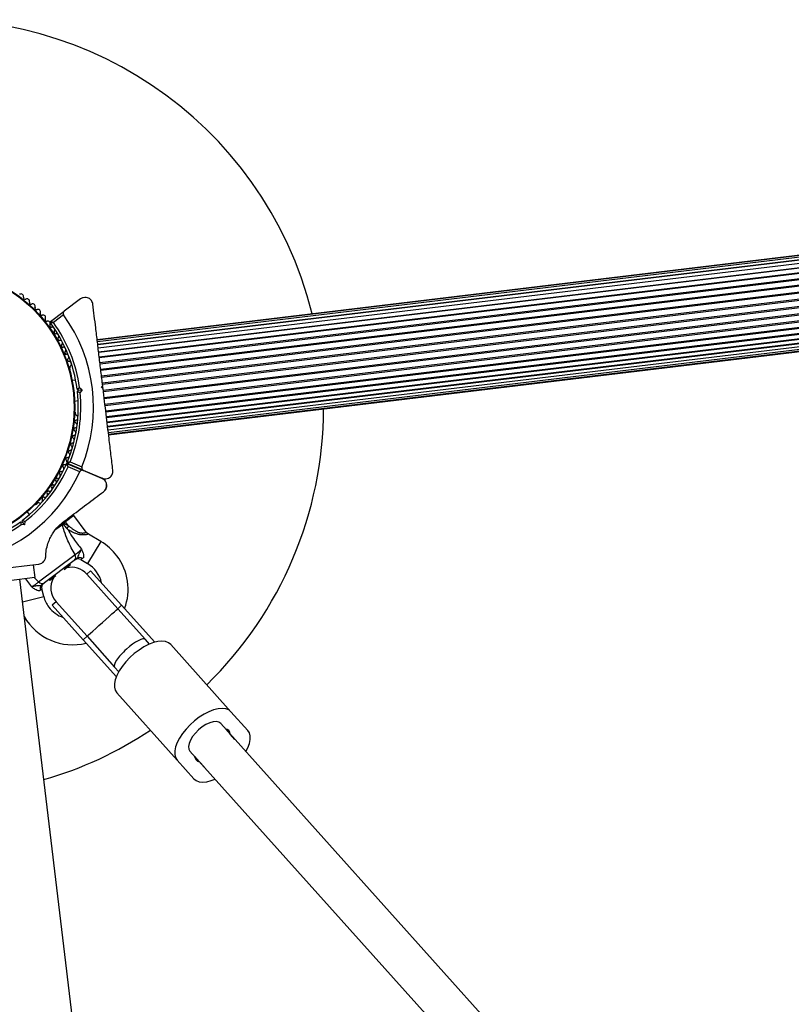
# Model space of a CAD drawing. Units: millimetres. Extents: x 0 to 19954, y 0 to 17016.
# Drawn here: x 3845 to 4144, y 11995 to 12377 of the extents above; entities that cross this region are included whole.
import ezdxf

# ---------------------------------------------------------------- set-up
doc = ezdxf.new("R2010")
doc.units = ezdxf.units.MM

msp = doc.modelspace()

# ---------------------------------------------------------------- linework, layer by layer
at = {"color": 7, "linetype": 'Continuous', "lineweight": 25, "ltscale": 100}
for p, q in [((4619.62, 12342.34), (3875, 12252.66)), ((4619.64, 12342.13), (3875.03, 12252.45)), ((4619.72, 12341.51), (3875.1, 12251.82)), ((3875.22, 12250.82), (4619.84, 12340.5)), ((4619.84, 12340.49), (3875.22, 12250.81)), ((3875.37, 12249.58), (4619.99, 12339.27)), ((4620.01, 12339.1), (3875.39, 12249.41)), ((3875.56, 12247.97), (4620.18, 12337.66)), ((4620.22, 12337.37), (3875.6, 12247.68)), ((3875.8, 12246.03), (4620.42, 12335.71)), ((4620.46, 12335.34), (3875.84, 12245.66)), ((3876.07, 12243.79), (4620.69, 12333.48)), ((3876.12, 12243.38), (4620.74, 12333.06)), ((3876.37, 12241.32), (4620.98, 12331.01)), ((3876.42, 12240.87), (4621.04, 12330.56)), ((3876.68, 12238.68), (4621.3, 12328.36)), ((3876.74, 12238.2), (4621.36, 12327.89)), ((3877.02, 12235.93), (4621.63, 12325.61)), ((3877.07, 12235.44), (4621.69, 12325.13)), ((3877.35, 12233.14), (4621.97, 12322.82)), ((3877.41, 12232.65), (4622.03, 12322.34)), ((3877.69, 12230.37), (4622.3, 12320.06)), ((3877.74, 12229.9), (4622.36, 12319.58)), ((3878.01, 12227.71), (4622.62, 12317.39)), ((3878.06, 12227.26), (4622.68, 12316.94)), ((3878.31, 12225.2), (4622.93, 12314.89)), ((3878.36, 12224.79), (4622.98, 12314.47)), ((3878.58, 12222.92), (4623.2, 12312.61)), ((3878.63, 12222.55), (4623.25, 12312.24)), ((3878.83, 12220.89), (4623.45, 12310.58)), ((3878.86, 12220.6), (4623.48, 12310.29)), ((3879.04, 12219.16), (4623.65, 12308.85)), ((3879.06, 12218.99), (4623.67, 12308.68)), ((3879.2, 12217.77), (4623.82, 12307.46)), ((3879.2, 12217.76), (4623.82, 12307.45)), ((3879.33, 12216.75), (4623.94, 12306.44)), ((3879.4, 12216.13), (4624.02, 12305.82)), ((3879.43, 12215.92), (4624.04, 12305.61)), ((3868.57, 12268.43), (3862.21, 12263.66)), ((3856.92, 12259.69), (3862.21, 12263.66)), ((3862, 12262.26), (3858.07, 12259.31)), ((3864.54, 12241.31), (3864.48, 12241.78)), ((3866.66, 12237.05), (3865.3, 12236.88)), ((3867.78, 12233.15), (3867.22, 12233.59)), ((3867.34, 12232.6), (3867.78, 12233.15)), ((3867.78, 12233.15), (3869.18, 12233.32)), ((3868.16, 12234.12), (3869.18, 12233.32)), ((3869.18, 12233.32), (3868.38, 12232.3)), ((3876.72, 12234.23), (3877.15, 12234.79)), ((3877.27, 12233.79), (3876.72, 12234.23)), ((3877.24, 12234.06), (3877.19, 12234.49)), ((3866.26, 12228.94), (3867.62, 12229.1)), ((3866.62, 12223.98), (3866.57, 12224.46)), ((3863.49, 12204.7), (3869.57, 12202.1)), ((3869.61, 12202.19), (3863.53, 12204.79)), ((3864.56, 12205.44), (3869.08, 12203.51)), ((3868.25, 12201.58), (3863.74, 12203.51)), ((3876.83, 12199), (3869.57, 12202.1)), ((3869.61, 12202.19), (3876.92, 12199.07)), ((3851.42, 12189), (3851.8, 12189.29)), ((3848.79, 12185.03), (3847.97, 12186.13)), ((3845.28, 12182.22), (3845.98, 12182.12)), ((3845.98, 12182.12), (3846.08, 12182.82)), ((3845.98, 12182.12), (3846.83, 12180.99)), ((3847.01, 12182.27), (3846.83, 12180.99)), ((3862.13, 12181.73), (3861.74, 12181.5)), ((3862.78, 12182.21), (3862.13, 12181.73)), ((3862.13, 12181.73), (3863.94, 12180.67)), ((3863.94, 12180.67), (3862.78, 12182.21)), ((3870.78, 12178.22), (3865.98, 12184.61)), ((3846.83, 12180.99), (3845.54, 12181.17)), ((3861.79, 12181.44), (3861.56, 12181.08)), ((3861.74, 12181.5), (3861.79, 12181.44)), ((3863.94, 12180.67), (3863.29, 12179.57)), ((3876.39, 12174.64), (3871.65, 12177.43)), ((3852.34, 12158.95), (3866.44, 12169.52)), ((3866.12, 12167.22), (3854.63, 12158.6)), ((3868.66, 12167.59), (3871.32, 12166.02)), ((3840.31, 12164.37), (3849, 12165.42)), ((3848.96, 12165.42), (3852.44, 12165.84)), ((3850.24, 12165.57), (3850.84, 12160.61)), ((3864.68, 12165.51), (3862.22, 12163.67)), ((3864.68, 12165.51), (3864.38, 12165.91)), ((3872.48, 12163.28), (3870.99, 12161.95)), ((3872.48, 12163.28), (3884.47, 12149.92)), ((3850.84, 12160.61), (3840.91, 12159.41)), ((4101.69, 10028.92), (3845.02, 12159.98)), ((3856.38, 12159.91), (3856.68, 12159.51)), ((3859.06, 12161.3), (3856.68, 12159.51)), ((3882.98, 12148.59), (3870.99, 12161.95)), ((3854.33, 12153.28), (3853.57, 12156.27)), ((3859.08, 12151.26), (3857.59, 12149.93)), ((3859.08, 12151.26), (3871.07, 12137.9)), ((3857.59, 12149.93), (3869.58, 12136.57)), ((3884.47, 12149.92), (3882.98, 12148.59)), ((3893.66, 12136.68), (3882.98, 12148.59)), ((3882.98, 12148.59), (3893.66, 12136.68)), ((3884.47, 12149.92), (3897.31, 12135.6)), ((3871.07, 12137.9), (3869.58, 12136.57)), ((3869.58, 12136.57), (3882.43, 12122.25)), ((3871.07, 12137.9), (3881.75, 12125.99)), ((3871.07, 12137.9), (3881.75, 12125.99)), ((3895.27, 12134.88), (3893.66, 12136.68)), ((3926.81, 12108.71), (3903.47, 12134.72)), ((3881.75, 12125.99), (3883.36, 12124.2)), ((3905.97, 12090.02), (3882.63, 12116.03)), ((3933.31, 12101.47), (3926.81, 12108.71)), ((4090.37, 11917.4), (3922.83, 12104.16)), ((3924.66, 12102.12), (3926.53, 12100.04)), ((3928.35, 12098.01), (3926.53, 12100.04)), ((3910.92, 12093.48), (4075.4, 11910.14)), ((3914.62, 12089.36), (3912.75, 12091.44)), ((3905.97, 12090.02), (3912.47, 12082.77)), ((3914.62, 12089.36), (3916.44, 12087.32))]:
    msp.add_line(p, q, dxfattribs=at)
at = {"color": 1, "linetype": 'Continuous', "lineweight": 25, "ltscale": 100}
for p, q in [((3861.85, 12182.12), (3862.13, 12181.73)), ((3862.47, 12182.62), (3862.78, 12182.21)), ((3865.98, 12184.61), (3862.78, 12182.21)), ((3861.56, 12181.08), (3859.04, 12179.19)), ((3876.39, 12174.64), (3871.32, 12166.02)), ((3869.33, 12167.96), (3868.66, 12167.59)), ((3849.65, 12157.1), (3847.39, 12160.19)), ((3850.76, 12160.53), (3852.34, 12158.95)), ((3853.57, 12156.27), (3853.02, 12155.73)), ((3846.08, 12151.19), (3854.33, 12153.28))]:
    msp.add_line(p, q, dxfattribs=at)
at = {"color": 7, "linetype": 'Continuous', "lineweight": 25, "ltscale": 100, "flags": 128}
for points in [[(3871.07, 12137.9), (3871.21, 12138.04), (3871.65, 12138.44), (3872.36, 12139.08), (3873.3, 12139.93), (3874.43, 12140.94), (3875.68, 12142.07), (3877.01, 12143.26), (3878.33, 12144.45), (3879.59, 12145.58), (3880.72, 12146.59), (3881.67, 12147.43), (3882.38, 12148.06), (3882.83, 12148.46), (3882.98, 12148.59)], [(3903.47, 12134.72), (3902.58, 12135.43), (3901.43, 12135.86), (3900.05, 12136.01), (3898.48, 12135.87), (3896.76, 12135.44), (3894.94, 12134.73), (3893.07, 12133.78), (3891.2, 12132.59), (3889.38, 12131.2), (3887.66, 12129.66), (3886.08, 12128), (3884.7, 12126.26), (3883.54, 12124.51), (3882.65, 12122.77), (3882.03, 12121.11), (3881.72, 12119.57), (3881.72, 12118.18), (3882.03, 12116.99), (3882.63, 12116.03)], [(3926.81, 12108.71), (3925.92, 12109.42), (3924.77, 12109.85), (3923.39, 12110), (3921.82, 12109.86), (3920.1, 12109.43), (3918.28, 12108.72), (3916.41, 12107.76), (3914.54, 12106.58), (3912.71, 12105.19), (3910.99, 12103.65), (3909.42, 12101.99), (3908.03, 12100.25), (3906.88, 12098.5), (3905.98, 12096.76), (3905.37, 12095.1), (3905.06, 12093.56), (3905.05, 12092.17), (3905.36, 12090.98), (3905.97, 12090.02)], [(3922.83, 12104.16), (3922.1, 12104.67), (3921.11, 12104.89), (3919.91, 12104.81), (3918.56, 12104.42), (3917.12, 12103.75), (3915.67, 12102.84), (3914.28, 12101.72), (3913.02, 12100.46), (3911.95, 12099.11), (3911.13, 12097.76), (3910.6, 12096.45), (3910.38, 12095.27), (3910.49, 12094.26), (3910.92, 12093.48)], [(3932.58, 12093.3), (3933.29, 12094.72), (3933.91, 12096.38), (3934.22, 12097.93), (3934.22, 12099.32), (3933.92, 12100.51), (3933.31, 12101.47)], [(3912.47, 12082.77), (3913.36, 12082.06), (3914.51, 12081.63), (3915.89, 12081.48), (3917.46, 12081.63), (3919.18, 12082.06), (3920.67, 12082.62)]]:
    msp.add_lwpolyline(points, dxfattribs=at)
at = {"color": 7, "linetype": 'Continuous', "lineweight": 25, "ltscale": 10000}
for radius in [53.64, 53.38]:
    msp.add_circle((3812.68, 12226.52), radius, dxfattribs=at)
for centre, radius, start, end in [((3812.68, 12226.52), 150, 13.9524, 267.603), ((3845.52, 12269.38), 1, 343.8638, 121.2216), ((3847.06, 12268.94), 0.606, 163.8638, 298.0826), ((3847.82, 12267.52), 1, 340.7249, 118.0826), ((3849.34, 12266.99), 0.606, 160.7249, 294.9434), ((3850.01, 12265.53), 1, 337.5858, 114.9434), ((3851.5, 12264.92), 0.606, 157.5858, 291.8044), ((3852.09, 12263.43), 1, 334.4467, 111.8044), ((3853.54, 12262.74), 0.606, 154.4467, 288.6653), ((3854.06, 12261.22), 1, 331.3077, 108.6653), ((3812.68, 12226.52), 60.91, 337.8086, 35.9272), ((3855.46, 12260.45), 0.606, 151.3077, 285.5262), ((3855.89, 12258.9), 1, 37.9749, 105.5262), ((3857.24, 12258.08), 0.606, 148.2096, 282.4282), ((3855.87, 12258.93), 1, 328.2096, 35.7609), ((3857.1, 12259.45), 0.3, 126.8679, 216.5571), ((3812.68, 12226.52), 55, 7.3888, 36.5571), ((3812.68, 12226.52), 56, 7.8087, 35.8447), ((3857.58, 12256.52), 1, 325.0705, 102.4282), ((3858.9, 12255.6), 0.606, 145.0705, 279.2891), ((3859.16, 12254.01), 1, 321.9315, 99.2891), ((3860.42, 12253.02), 0.606, 141.9315, 276.15), ((3860.59, 12251.43), 1, 318.7924, 96.15), ((3861.8, 12250.37), 0.606, 138.7924, 273.011), ((3861.88, 12248.77), 1, 315.6533, 93.011), ((3863.03, 12247.64), 0.606, 135.6533, 269.8719), ((3863.03, 12246.04), 1, 312.5143, 89.8719), ((3864.11, 12244.85), 0.606, 132.5143, 266.7328), ((3864.02, 12243.25), 1, 309.3752, 86.7328), ((3864.04, 12241.25), 0.5, 309.7288, 6.8679), ((3865.04, 12242.01), 0.606, 129.3752, 201.908), ((3812.68, 12226.52), 55, 337.1787, 6.3471), ((3812.68, 12226.52), 56, 337.8911, 5.9271), ((3866.07, 12224.4), 0.5, 6.8679, 64.0077), ((3867.22, 12223.9), 0.606, 171.7922, 244.3648), ((3812.68, 12226.52), 150, 314.2981, 359.7834), ((3867, 12220.91), 0.606, 107.003, 241.2216), ((3866.22, 12219.51), 1, 283.8638, 61.2216), ((3866.53, 12222.45), 1, 287.003, 64.3648), ((3865.76, 12216.59), 1, 280.7249, 58.0826), ((3866.61, 12217.95), 0.606, 103.8638, 238.0826), ((3865.35, 12212.1), 0.606, 97.5858, 231.8044), ((3865.14, 12213.69), 1, 277.5858, 54.9434), ((3866.06, 12215.01), 0.606, 100.7249, 234.9434), ((3863.42, 12208.03), 1, 271.3077, 48.6653), ((3864.48, 12209.24), 0.606, 94.4467, 228.6653), ((3864.36, 12210.84), 1, 274.4467, 51.8044), ((3812.68, 12226.52), 55, 307.3888, 336.4535), ((3862.35, 12205.32), 1, 268.2096, 335.7609), ((3863.46, 12206.43), 0.606, 91.3077, 225.5262), ((3862.33, 12205.28), 1, 337.9749, 45.5262), ((3863.38, 12204.42), 0.3, 66.8679, 156.4535), ((3863.42, 12204.52), 0.3, 66.8679, 156.5571), ((3863.65, 12205.07), 0.3, 157.1787, 246.8679), ((3812.68, 12226.52), 60.91, 217.9027, 335.8332), ((3812.68, 12226.52), 56, 307.8087, 335.7424), ((3859.73, 12200.01), 1, 261.9315, 39.2891), ((3860.97, 12201.03), 0.606, 85.0705, 219.2891), ((3861.11, 12202.63), 1, 265.0705, 42.4282), ((3862.3, 12203.71), 0.606, 88.2096, 222.4282), ((3858.21, 12197.48), 1, 258.7924, 36.15), ((3859.51, 12198.43), 0.606, 81.9315, 216.15), ((3854.76, 12192.67), 1, 252.5143, 29.8719), ((3856.15, 12193.47), 0.606, 75.6533, 209.8719), ((3856.55, 12195.03), 1, 255.6533, 33.011), ((3857.9, 12195.9), 0.606, 78.7924, 213.011), ((3852.28, 12188.92), 0.606, 69.3752, 141.908), ((3852.84, 12190.42), 1, 249.3752, 26.7328), ((3854.28, 12191.14), 0.606, 72.5143, 206.7328), ((3851.12, 12189.4), 0.5, 249.7291, 306.8679), ((3812.68, 12226.52), 55, 277.3888, 306.347), ((3865.18, 12184.01), 1, 36.8679, 67.4322), ((3812.68, 12226.52), 56, 277.8087, 305.9271), ((3865.48, 12156.11), 21.5, 36.8679, 59.4878), ((3864.94, 12168.56), 1.78, 311.5858, 32.9275), ((3867.64, 12165.86), 2, 58.867, 126.8679), ((3868.22, 12166.62), 1.74, 50.363, 123.7787), ((3865.48, 12156.11), 21.5, 339.6133, 36.8679), ((3865.04, 12156.61), 8, 41.8955, 103.4514), ((3865.48, 12156.11), 11.5, 12.3037, 59.4878), ((3853.68, 12160.11), 1.78, 220.8084, 302.15), ((3865.04, 12156.61), 8, 150.2844, 221.8955), ((3854.62, 12156.42), 1.74, 129.9571, 203.3729), ((3855.51, 12156.76), 2, 126.8679, 195.4427), ((3865.48, 12156.11), 11.5, 194.2481, 216.8679), ((3865.48, 12156.11), 11.5, 216.8679, 251.4874), ((3865.48, 12156.11), 21.5, 209.4611, 284.1778), ((3924.3, 12099.93), 2.23, 3.0545, 80.7366), ((3812.68, 12226.52), 150, 286.1329, 303.5729), ((3914.97, 12091.56), 2.23, 183.0545, 260.7366)]:
    msp.add_arc(centre, radius, start, end, dxfattribs=at)
at = {"color": 1, "linetype": 'Continuous', "lineweight": 25, "ltscale": 10000}
msp.add_arc((3860.61, 12180.59), 1.07, 27.5504, 59.0284, dxfattribs=at)
at = {"color": 7, "linetype": 'Continuous', "lineweight": 25, "ltscale": 10000}
for start_param, end_param in [(0, 1.570796), (1.570796, 3.141593)]:
    msp.add_ellipse((3887.71, 12131.33), major_axis=(5.95, 5.34), ratio=0.261028, start_param=start_param, end_param=end_param, dxfattribs=at)
at = {"color": 7, "linetype": 'Continuous', "lineweight": 25, "ltscale": 100}
for points, knots in [([(3873.35, 12266.39), (3873.3, 12266.63), (3873.21, 12267.12), (3872.82, 12267.82), (3872.29, 12268.38), (3871.59, 12268.82), (3870.65, 12269.08), (3869.54, 12269.01), (3868.9, 12268.63), (3868.57, 12268.43)], [0, 0, 0, 0, 0.108199, 0.21693, 0.318044, 0.42074, 0.572365, 0.780044, 1, 1, 1, 1]), ([(3877.15, 12234.79), (3876.93, 12236.67), (3876.47, 12240.44), (3875.79, 12246.11), (3875.11, 12251.75), (3874.29, 12258.59), (3873.71, 12263.39), (3873.35, 12266.39)], [0, 0, 0, 0, 0.172505, 0.346284, 0.5236, 0.701913, 1, 1, 1, 1]), ([(3862.21, 12263.66), (3862.14, 12263.6), (3861.98, 12263.45), (3861.83, 12263.15), (3861.8, 12262.81), (3861.85, 12262.53), (3861.94, 12262.35), (3862, 12262.27), (3862, 12262.26)], [0, 0, 0, 0, 0.207496, 0.490021, 0.690175, 0.845145, 0.976602, 1, 1, 1, 1]), ([(3856.86, 12259.28), (3856.87, 12259.28), (3856.88, 12259.28), (3857.02, 12259.28), (3857.27, 12259.29), (3857.6, 12259.3), (3857.87, 12259.3), (3858, 12259.31), (3858.05, 12259.31), (3858.06, 12259.31), (3858.07, 12259.31), (3858.07, 12259.31)], [0, 0, 0, 0, 0.152931, 0.300824, 0.500336, 0.764174, 0.915267, 0.967829, 0.9877, 0.996345, 1, 1, 1, 1]), ([(3858.07, 12259.31), (3858.07, 12259.31), (3858.06, 12259.31), (3858.05, 12259.32), (3858, 12259.33), (3857.88, 12259.37), (3857.63, 12259.46), (3857.31, 12259.56), (3857.08, 12259.64), (3856.94, 12259.69), (3856.93, 12259.69), (3856.92, 12259.69)], [0, 0, 0, 0, 0.003653, 0.012407, 0.032425, 0.08523, 0.23579, 0.499698, 0.699254, 0.847129, 1, 1, 1, 1]), ([(3867.22, 12233.59), (3867.23, 12233.59), (3867.25, 12233.6), (3867.4, 12233.69), (3867.61, 12233.81), (3867.87, 12233.96), (3868.07, 12234.07), (3868.16, 12234.12), (3868.16, 12234.12)], [0, 0, 0, 0, 0.195087, 0.389951, 0.590936, 0.806149, 0.995339, 1, 1, 1, 1]), ([(3867.34, 12232.6), (3867.35, 12232.59), (3867.37, 12232.59), (3867.53, 12232.54), (3867.77, 12232.47), (3868.06, 12232.39), (3868.28, 12232.33), (3868.38, 12232.3), (3868.38, 12232.3)], [0, 0, 0, 0, 0.195086, 0.389949, 0.590933, 0.806145, 0.995339, 1, 1, 1, 1]), ([(3881.08, 12202.19), (3880.84, 12204.19), (3880.36, 12208.19), (3879.49, 12215.4), (3878.66, 12222.32), (3877.87, 12228.83), (3877.47, 12232.14), (3877.27, 12233.79)], [0, 0, 0, 0, 0.199035, 0.398898, 0.696528, 0.848269, 1, 1, 1, 1]), ([(3863.74, 12203.51), (3863.73, 12203.51), (3863.73, 12203.52), (3863.72, 12203.53), (3863.7, 12203.57), (3863.63, 12203.68), (3863.49, 12203.91), (3863.32, 12204.19), (3863.19, 12204.41), (3863.11, 12204.52), (3863.1, 12204.54), (3863.1, 12204.54)], [0, 0, 0, 0, 0.0036559, 0.0123021, 0.0321648, 0.0846843, 0.2355543, 0.4993073, 0.6989029, 0.8469356, 1, 1, 1, 1]), ([(3863.37, 12205.18), (3863.38, 12205.19), (3863.4, 12205.19), (3863.53, 12205.22), (3863.78, 12205.27), (3864.1, 12205.34), (3864.36, 12205.4), (3864.49, 12205.42), (3864.53, 12205.43), (3864.55, 12205.44), (3864.56, 12205.44), (3864.56, 12205.44)], [0, 0, 0, 0, 0.152931, 0.300824, 0.500336, 0.764174, 0.915267, 0.967829, 0.9877, 0.996345, 1, 1, 1, 1]), ([(3863.74, 12203.51), (3863.74, 12203.51), (3863.73, 12203.52), (3863.73, 12203.54), (3863.72, 12203.58), (3863.7, 12203.71), (3863.64, 12203.97), (3863.58, 12204.29), (3863.53, 12204.54), (3863.5, 12204.68), (3863.49, 12204.69), (3863.49, 12204.7)], [0, 0, 0, 0, 0.003654, 0.012409, 0.032418, 0.085179, 0.235519, 0.499342, 0.698981, 0.846996, 1, 1, 1, 1]), ([(3863.53, 12204.79), (3863.54, 12204.8), (3863.55, 12204.8), (3863.67, 12204.88), (3863.89, 12205.01), (3864.16, 12205.19), (3864.39, 12205.33), (3864.5, 12205.4), (3864.54, 12205.42), (3864.55, 12205.43), (3864.56, 12205.44), (3864.56, 12205.44)], [0, 0, 0, 0, 0.152871, 0.300746, 0.500302, 0.76421, 0.91477, 0.967575, 0.987593, 0.996347, 1, 1, 1, 1]), ([(3869.57, 12202.1), (3869.49, 12202.13), (3869.28, 12202.2), (3868.94, 12202.18), (3868.63, 12202.04), (3868.41, 12201.85), (3868.3, 12201.68), (3868.26, 12201.59), (3868.25, 12201.58)], [0, 0, 0, 0, 0.207474, 0.490256, 0.690544, 0.845581, 0.977036, 1, 1, 1, 1]), ([(3869.08, 12203.51), (3869.06, 12203.43), (3869, 12203.28), (3869, 12203.01), (3869.07, 12202.7), (3869.28, 12202.39), (3869.5, 12202.26), (3869.61, 12202.19)], [0, 0, 0, 0, 0.122656, 0.251552, 0.440222, 0.700417, 1, 1, 1, 1]), ([(3876.92, 12199.07), (3877.37, 12198.94), (3878.14, 12198.73), (3879.27, 12199.01), (3880.07, 12199.52), (3880.65, 12200.17), (3880.99, 12200.91), (3881.12, 12201.61), (3881.09, 12202.02), (3881.08, 12202.19)], [0, 0, 0, 0, 0.266029, 0.455493, 0.596627, 0.709373, 0.822699, 0.923438, 1, 1, 1, 1]), ([(3877.45, 12193.84), (3877.64, 12194.01), (3878.02, 12194.33), (3878.43, 12195.02), (3878.64, 12195.76), (3878.67, 12196.58), (3878.43, 12197.53), (3877.82, 12198.45), (3877.16, 12198.81), (3876.83, 12199)], [0, 0, 0, 0, 0.108092, 0.2167171, 0.3177783, 0.4205007, 0.5722693, 0.7801473, 1, 1, 1, 1]), ([(3877.54, 12193.91), (3877.73, 12194.08), (3878.11, 12194.4), (3878.52, 12195.09), (3878.73, 12195.83), (3878.77, 12196.65), (3878.53, 12197.59), (3877.91, 12198.52), (3877.26, 12198.88), (3876.92, 12199.07)], [0, 0, 0, 0, 0.108199, 0.21693, 0.318044, 0.42074, 0.572365, 0.780044, 1, 1, 1, 1]), ([(3862.11, 12182.34), (3862.84, 12182.88), (3865.83, 12185.13), (3871.01, 12189.02), (3875.3, 12192.23), (3877.45, 12193.84)], [0, 0, 0, 0, 0.138433, 0.567209, 1, 1, 1, 1]), ([(3845.28, 12182.22), (3845.28, 12182.21), (3845.28, 12182.19), (3845.33, 12182.02), (3845.39, 12181.78), (3845.46, 12181.49), (3845.51, 12181.27), (3845.54, 12181.17), (3845.54, 12181.17)], [0, 0, 0, 0, 0.195086, 0.38995, 0.590934, 0.806147, 0.995339, 1, 1, 1, 1]), ([(3846.08, 12182.82), (3846.09, 12182.81), (3846.1, 12182.8), (3846.25, 12182.72), (3846.46, 12182.59), (3846.72, 12182.44), (3846.92, 12182.33), (3847.01, 12182.27), (3847.01, 12182.27)], [0, 0, 0, 0, 0.195086, 0.38995, 0.590934, 0.806147, 0.995339, 1, 1, 1, 1]), ([(3855.08, 12168.73), (3855.14, 12169.56), (3855.24, 12171.2), (3855.83, 12173.55), (3856.67, 12175.69), (3857.91, 12178), (3859.72, 12180.37), (3861.4, 12181.75), (3862.11, 12182.34)], [0, 0, 0, 0, 0.18001, 0.359744, 0.490174, 0.620432, 0.839542, 1, 1, 1, 1]), ([(3861.46, 12181.77), (3861.48, 12181.75), (3861.59, 12181.69), (3861.67, 12181.58), (3861.74, 12181.5)], [0, 0, 0, 0, 0.225398, 1, 1, 1, 1]), ([(3866.44, 12169.52), (3865.94, 12170.39), (3864.96, 12172.14), (3863.51, 12175.15), (3862.3, 12178.24), (3861.77, 12180.25), (3861.56, 12181.08)], [0, 0, 0, 0, 0.235299, 0.472801, 0.782099, 1, 1, 1, 1]), ([(3861.79, 12181.44), (3862.15, 12180.94), (3862.62, 12180.29), (3863.17, 12179.71), (3863.29, 12179.57)], [0, 0, 0, 0, 0.769595, 1, 1, 1, 1]), ([(3863.29, 12179.57), (3863.44, 12179.42), (3863.59, 12179.26), (3863.74, 12179.11), (3863.75, 12179.1)], [0, 0, 0, 0, 0.980827, 1, 1, 1, 1]), ([(3863.75, 12179.1), (3863.75, 12179.1), (3863.83, 12178.94), (3864.44, 12177.79), (3866.06, 12175.16), (3867.88, 12172.93), (3868.96, 12171.58)], [0, 0, 0, 0, 0.001073, 0.062415, 0.437467, 1, 1, 1, 1]), ([(3871.66, 12177.45), (3871.59, 12177.48), (3871.26, 12177.65), (3870.94, 12177.93), (3870.79, 12178.2), (3870.78, 12178.22)], [0, 0, 0, 0, 0.19615, 0.960344, 1, 1, 1, 1]), ([(3866.44, 12169.52), (3866.61, 12169.64), (3866.96, 12169.88), (3867.69, 12170.45), (3868.38, 12171.04), (3868.79, 12171.43), (3868.96, 12171.58)], [0, 0, 0, 0, 0.268557, 0.537022, 0.807371, 1, 1, 1, 1]), ([(3867.25, 12168.07), (3867.34, 12168.16), (3867.5, 12168.33), (3867.63, 12168.7), (3867.79, 12169.16), (3868.08, 12170.01), (3868.56, 12170.88), (3868.89, 12171.46), (3868.96, 12171.58), (3868.96, 12171.58)], [0, 0, 0, 0, 0.152303, 0.286047, 0.31343, 0.520358, 0.899071, 0.997289, 1, 1, 1, 1]), ([(3868.96, 12171.58), (3868.97, 12171.58), (3868.97, 12171.57), (3869.02, 12171.47), (3869.25, 12170.96), (3869.6, 12170.14), (3869.76, 12169.35), (3869.78, 12168.8), (3869.73, 12168.5), (3869.58, 12168.16), (3869.44, 12168.05), (3869.33, 12167.96)], [0, 0, 0, 0, 0.002676, 0.007161, 0.068481, 0.367841, 0.594116, 0.624633, 0.798826, 0.84419, 1, 1, 1, 1]), ([(3852.44, 12165.84), (3852.69, 12165.88), (3853.18, 12165.98), (3853.87, 12166.37), (3854.43, 12166.9), (3854.87, 12167.59), (3855.05, 12168.23), (3855.08, 12168.63), (3855.08, 12168.73)], [0, 0, 0, 0, 0.172228, 0.345298, 0.506315, 0.669976, 0.911774, 1, 1, 1, 1]), ([(3867.25, 12168.07), (3867.18, 12168.02), (3866.74, 12167.69), (3866.4, 12167.43), (3866.12, 12167.22)], [0, 0, 0, 0, 0.1643, 1, 1, 1, 1]), ([(3849.65, 12157.1), (3849.85, 12157.22), (3850.33, 12157.5), (3851.1, 12158), (3851.85, 12158.54), (3852.17, 12158.81), (3852.34, 12158.95)], [0, 0, 0, 0, 0.192629, 0.4629783, 0.7314432, 1, 1, 1, 1]), ([(3849.65, 12157.1), (3849.65, 12157.1), (3849.79, 12157.13), (3850.44, 12157.29), (3851.41, 12157.51), (3852.3, 12157.55), (3852.79, 12157.57), (3853.19, 12157.6), (3853.39, 12157.7), (3853.5, 12157.76)], [0, 0, 0, 0, 0.002711, 0.100929, 0.479642, 0.68657, 0.713953, 0.847697, 1, 1, 1, 1]), ([(3853.02, 12155.73), (3852.91, 12155.65), (3852.76, 12155.55), (3852.39, 12155.5), (3852.1, 12155.54), (3851.57, 12155.71), (3850.86, 12156.08), (3850.16, 12156.65), (3849.74, 12157.02), (3849.66, 12157.09), (3849.65, 12157.1), (3849.65, 12157.1)], [0, 0, 0, 0, 0.15581, 0.201174, 0.375367, 0.405884, 0.632159, 0.931519, 0.992839, 0.997324, 1, 1, 1, 1]), ([(3854.63, 12158.6), (3854.35, 12158.39), (3854.01, 12158.14), (3853.58, 12157.81), (3853.5, 12157.76)], [0, 0, 0, 0, 0.8357, 1, 1, 1, 1])]:
    msp.add_open_spline(points, degree=3, knots=knots, dxfattribs=at)
at = {"color": 1, "linetype": 'Continuous', "lineweight": 25, "ltscale": 100}
for points, knots in [([(3863.55, 12204.7), (3863.55, 12204.72), (3863.54, 12204.78), (3863.53, 12204.79), (3863.53, 12204.79)], [0, 0, 0, 0, 0.278916, 1, 1, 1, 1]), ([(3871.65, 12177.43), (3871.65, 12177.43), (3871.64, 12177.42), (3871.57, 12177.4), (3871.47, 12177.38), (3871.34, 12177.34), (3871.18, 12177.3), (3871.01, 12177.26), (3870.81, 12177.22), (3870.6, 12177.18), (3870.38, 12177.15), (3870.13, 12177.13), (3869.87, 12177.11), (3869.56, 12177.1), (3869.24, 12177.11), (3868.9, 12177.14), (3868.53, 12177.18), (3868.14, 12177.25), (3867.75, 12177.34), (3867.3, 12177.47), (3866.8, 12177.64), (3866.25, 12177.85), (3865.7, 12178.09), (3865.09, 12178.38), (3864.44, 12178.71), (3863.98, 12178.97), (3863.75, 12179.1)], [0, 0, 0, 0, 0.046398, 0.080112, 0.114142, 0.149181, 0.184569, 0.214858, 0.245367, 0.27621, 0.307507, 0.333103, 0.366068, 0.399282, 0.433215, 0.467373, 0.505595, 0.544048, 0.583084, 0.622271, 0.678509, 0.734974, 0.79192, 0.848966, 0.924437, 1, 1, 1, 1]), ([(3863.94, 12180.67), (3864.2, 12180.45), (3864.61, 12180.12), (3865.16, 12179.7), (3865.58, 12179.39), (3866.02, 12179.09), (3866.43, 12178.83), (3866.79, 12178.62), (3867.11, 12178.45), (3867.41, 12178.31), (3867.71, 12178.18), (3868.02, 12178.07), (3868.34, 12177.98), (3868.73, 12177.9), (3869.17, 12177.86), (3869.64, 12177.88), (3869.98, 12177.94), (3870.21, 12178), (3870.33, 12178.04), (3870.44, 12178.08), (3870.54, 12178.11), (3870.64, 12178.15), (3870.71, 12178.18), (3870.75, 12178.2), (3870.78, 12178.21), (3870.77, 12178.21), (3870.77, 12178.21)], [0, 0, 0, 0, 0.105705, 0.158635, 0.2115996, 0.2654762, 0.3194424, 0.3602498, 0.3943411, 0.4285134, 0.4626742, 0.4969991, 0.5320033, 0.5673392, 0.6256255, 0.6850933, 0.7453698, 0.7760761, 0.8072984, 0.8214914, 0.8542445, 0.8872446, 0.9209985, 0.9550055, 0.9796508, 1, 1, 1, 1])]:
    msp.add_open_spline(points, degree=3, knots=knots, dxfattribs=at)

doc.saveas('drawing.dxf')
